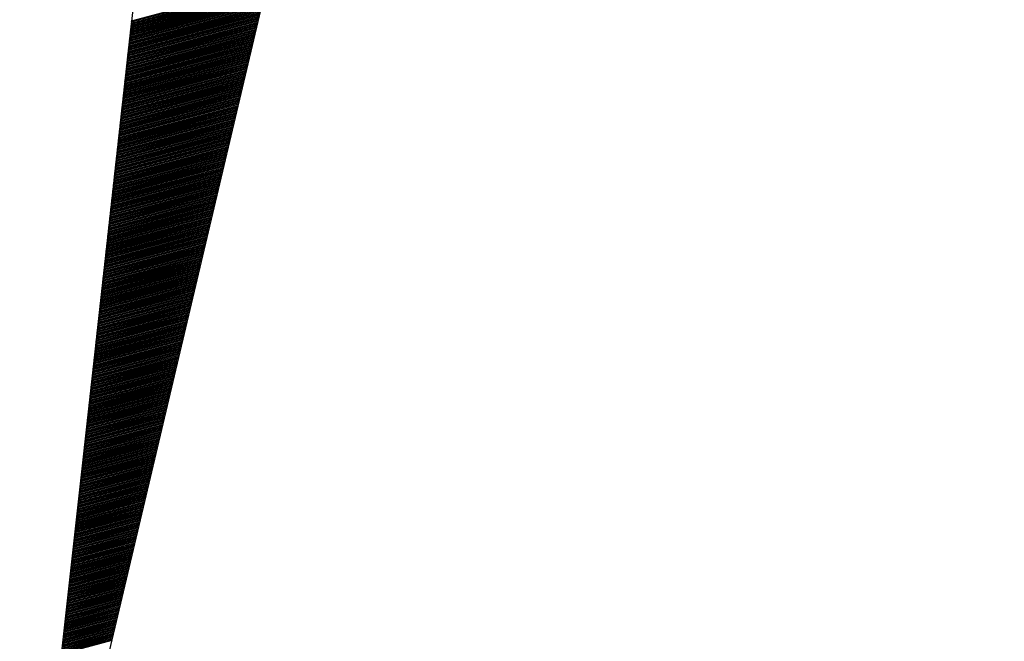
# Model space of a CAD drawing. Extents: x 0 to 16.7, y 0 to 23.4.
# Drawn here: x 2.3 to 2.5, y 1.2 to 1.3 of the extents above; entities that cross this region are included whole.
import ezdxf

# ---------------------------------------------------------------- set-up
doc = ezdxf.new("R2010")
doc.units = 0
doc.header["$LTSCALE"] = 25.4
doc.layers.get('0').update_dxf_attribs({"linetype": 'CONTINUOUS'})
doc.layers.add('BORDER', color=40, linetype='CONTINUOUS')

# ---------------------------------------------------------------- blocks, each defined once
blk = doc.blocks.new('*X33')
at = {"color": 0, "linetype": 'CONTINUOUS'}
for p, q in [((2.32335, 1.2885), (2.35077, 1.29584)), ((2.32338, 1.28873), (2.35082, 1.29608)), ((2.3234, 1.28896), (2.35088, 1.29632)), ((2.32343, 1.28919), (2.35094, 1.29656)), ((2.32312, 1.28643), (2.35026, 1.2937)), ((2.32315, 1.28666), (2.35032, 1.29394)), ((2.32317, 1.28689), (2.35037, 1.29418)), ((2.3232, 1.28712), (2.35043, 1.29442)), ((2.32322, 1.28735), (2.35049, 1.29465)), ((2.32325, 1.28758), (2.35054, 1.29489)), ((2.32327, 1.28781), (2.3506, 1.29513)), ((2.3233, 1.28804), (2.35066, 1.29537)), ((2.32332, 1.28827), (2.35071, 1.29561)), ((2.32292, 1.28459), (2.34981, 1.2918)), ((2.32294, 1.28482), (2.34987, 1.29203)), ((2.32297, 1.28505), (2.34992, 1.29227)), ((2.32299, 1.28528), (2.34998, 1.29251)), ((2.32302, 1.28551), (2.35004, 1.29275)), ((2.32304, 1.28574), (2.35009, 1.29299)), ((2.32307, 1.28597), (2.35015, 1.29322)), ((2.3231, 1.2862), (2.3502, 1.29346)), ((2.32269, 1.28252), (2.3493, 1.28965)), ((2.32271, 1.28275), (2.34936, 1.28989)), ((2.32274, 1.28298), (2.34942, 1.29013)), ((2.32277, 1.28321), (2.34947, 1.29037)), ((2.32279, 1.28344), (2.34953, 1.29061)), ((2.32282, 1.28367), (2.34959, 1.29084)), ((2.32284, 1.2839), (2.34964, 1.29108)), ((2.32287, 1.28413), (2.3497, 1.29132)), ((2.32289, 1.28436), (2.34975, 1.29156)), ((2.32249, 1.28068), (2.34885, 1.28775)), ((2.32251, 1.28091), (2.34891, 1.28799)), ((2.32254, 1.28114), (2.34897, 1.28822)), ((2.32256, 1.28137), (2.34902, 1.28846)), ((2.32259, 1.2816), (2.34908, 1.2887)), ((2.32261, 1.28183), (2.34914, 1.28894)), ((2.32264, 1.28206), (2.34919, 1.28918)), ((2.32266, 1.28229), (2.34925, 1.28941)), ((2.32228, 1.27884), (2.3484, 1.28584)), ((2.32231, 1.27907), (2.34846, 1.28608)), ((2.32233, 1.2793), (2.34852, 1.28632)), ((2.32236, 1.27953), (2.34857, 1.28656)), ((2.32238, 1.27976), (2.34863, 1.2868)), ((2.32241, 1.27999), (2.34869, 1.28703)), ((2.32243, 1.28022), (2.34874, 1.28727)), ((2.32246, 1.28045), (2.3488, 1.28751)), ((2.32205, 1.27677), (2.3479, 1.2837)), ((2.32208, 1.277), (2.34795, 1.28394)), ((2.3221, 1.27723), (2.34801, 1.28418)), ((2.32213, 1.27746), (2.34807, 1.28441)), ((2.32215, 1.27769), (2.34812, 1.28465)), ((2.32218, 1.27792), (2.34818, 1.28489)), ((2.32221, 1.27815), (2.34824, 1.28513)), ((2.32223, 1.27838), (2.34829, 1.28537)), ((2.32226, 1.27861), (2.34835, 1.2856)), ((2.32185, 1.27494), (2.34745, 1.28179)), ((2.32188, 1.27517), (2.3475, 1.28203)), ((2.3219, 1.2754), (2.34756, 1.28227)), ((2.32193, 1.27563), (2.34762, 1.28251)), ((2.32195, 1.27586), (2.34767, 1.28275)), ((2.32198, 1.27608), (2.34773, 1.28299)), ((2.322, 1.27631), (2.34779, 1.28322)), ((2.32203, 1.27654), (2.34784, 1.28346)), ((2.32162, 1.27287), (2.34694, 1.27965)), ((2.32165, 1.2731), (2.347, 1.27989)), ((2.32167, 1.27333), (2.34705, 1.28013)), ((2.3217, 1.27356), (2.34711, 1.28037)), ((2.32172, 1.27379), (2.34717, 1.2806)), ((2.32175, 1.27402), (2.34722, 1.28084)), ((2.32177, 1.27425), (2.34728, 1.28108)), ((2.3218, 1.27448), (2.34734, 1.28132)), ((2.32182, 1.27471), (2.34739, 1.28156)), ((2.32142, 1.27103), (2.34649, 1.27775)), ((2.32144, 1.27126), (2.34655, 1.27798)), ((2.32147, 1.27149), (2.3466, 1.27822)), ((2.32149, 1.27172), (2.34666, 1.27846)), ((2.32152, 1.27195), (2.34672, 1.2787)), ((2.32154, 1.27218), (2.34677, 1.27894)), ((2.32157, 1.27241), (2.34683, 1.27918)), ((2.3216, 1.27264), (2.34689, 1.27941)), ((2.32121, 1.26919), (2.34604, 1.27584)), ((2.32124, 1.26942), (2.3461, 1.27608)), ((2.32126, 1.26965), (2.34615, 1.27632)), ((2.32129, 1.26988), (2.34621, 1.27656)), ((2.32132, 1.27011), (2.34627, 1.27679)), ((2.32134, 1.27034), (2.34632, 1.27703)), ((2.32137, 1.27057), (2.34638, 1.27727)), ((2.32139, 1.2708), (2.34644, 1.27751)), ((2.32098, 1.26712), (2.34554, 1.2737)), ((2.32101, 1.26735), (2.34559, 1.27394)), ((2.32104, 1.26758), (2.34565, 1.27417)), ((2.32106, 1.26781), (2.3457, 1.27441)), ((2.32109, 1.26804), (2.34576, 1.27465)), ((2.32111, 1.26827), (2.34582, 1.27489)), ((2.32114, 1.2685), (2.34587, 1.27513)), ((2.32116, 1.26873), (2.34593, 1.27537)), ((2.32119, 1.26896), (2.34599, 1.2756)), ((2.32078, 1.26528), (2.34508, 1.27179)), ((2.32081, 1.26551), (2.34514, 1.27203)), ((2.32083, 1.26574), (2.3452, 1.27227)), ((2.32086, 1.26597), (2.34525, 1.27251)), ((2.32088, 1.2662), (2.34531, 1.27275)), ((2.32091, 1.26643), (2.34537, 1.27298)), ((2.32093, 1.26666), (2.34542, 1.27322)), ((2.32096, 1.26689), (2.34548, 1.27346)), ((2.32055, 1.26321), (2.34458, 1.26965)), ((2.32058, 1.26344), (2.34463, 1.26989)), ((2.3206, 1.26367), (2.34469, 1.27013)), ((2.32063, 1.2639), (2.34475, 1.27036)), ((2.32065, 1.26413), (2.3448, 1.2706)), ((2.32068, 1.26436), (2.34486, 1.27084)), ((2.32071, 1.26459), (2.34492, 1.27108)), ((2.32073, 1.26482), (2.34497, 1.27132)), ((2.32076, 1.26505), (2.34503, 1.27156)), ((2.32035, 1.26137), (2.34413, 1.26775)), ((2.32037, 1.2616), (2.34418, 1.26798)), ((2.3204, 1.26183), (2.34424, 1.26822)), ((2.32043, 1.26206), (2.3443, 1.26846)), ((2.32045, 1.26229), (2.34435, 1.2687)), ((2.32048, 1.26252), (2.34441, 1.26894)), ((2.3205, 1.26275), (2.34447, 1.26917)), ((2.32053, 1.26298), (2.34452, 1.26941)), ((2.32015, 1.25953), (2.34368, 1.26584)), ((2.32017, 1.25976), (2.34373, 1.26608)), ((2.3202, 1.25999), (2.34379, 1.26632)), ((2.32022, 1.26022), (2.34385, 1.26655)), ((2.32025, 1.26045), (2.3439, 1.26679)), ((2.32027, 1.26068), (2.34396, 1.26703)), ((2.3203, 1.26091), (2.34402, 1.26727)), ((2.32032, 1.26114), (2.34407, 1.26751)), ((2.31992, 1.25747), (2.34317, 1.2637)), ((2.31994, 1.2577), (2.34323, 1.26394)), ((2.31997, 1.25793), (2.34328, 1.26417)), ((2.31999, 1.25816), (2.34334, 1.26441)), ((2.32002, 1.25839), (2.3434, 1.26465)), ((2.32004, 1.25862), (2.34345, 1.26489)), ((2.32007, 1.25885), (2.34351, 1.26513)), ((2.32009, 1.25907), (2.34357, 1.26536)), ((2.32012, 1.2593), (2.34362, 1.2656)), ((2.31971, 1.25563), (2.34272, 1.26179)), ((2.31974, 1.25586), (2.34278, 1.26203)), ((2.31976, 1.25609), (2.34283, 1.26227)), ((2.31979, 1.25632), (2.34289, 1.26251)), ((2.31982, 1.25655), (2.34295, 1.26274)), ((2.31984, 1.25678), (2.343, 1.26298)), ((2.31987, 1.25701), (2.34306, 1.26322)), ((2.31989, 1.25724), (2.34312, 1.26346)), ((2.31948, 1.25356), (2.34222, 1.25965)), ((2.31951, 1.25379), (2.34227, 1.25989)), ((2.31954, 1.25402), (2.34233, 1.26013)), ((2.31956, 1.25425), (2.34238, 1.26036)), ((2.31959, 1.25448), (2.34244, 1.2606)), ((2.31961, 1.25471), (2.3425, 1.26084)), ((2.31964, 1.25494), (2.34255, 1.26108)), ((2.31966, 1.25517), (2.34261, 1.26132)), ((2.31969, 1.2554), (2.34267, 1.26155)), ((2.31928, 1.25172), (2.34177, 1.25774)), ((2.31931, 1.25195), (2.34182, 1.25798)), ((2.31933, 1.25218), (2.34188, 1.25822)), ((2.31936, 1.25241), (2.34193, 1.25846)), ((2.31938, 1.25264), (2.34199, 1.2587)), ((2.31941, 1.25287), (2.34205, 1.25893)), ((2.31943, 1.2531), (2.3421, 1.25917)), ((2.31946, 1.25333), (2.34216, 1.25941)), ((2.31908, 1.24988), (2.34132, 1.25584)), ((2.3191, 1.25011), (2.34137, 1.25608)), ((2.31913, 1.25034), (2.34143, 1.25632)), ((2.31915, 1.25057), (2.34148, 1.25655)), ((2.31918, 1.2508), (2.34154, 1.25679)), ((2.3192, 1.25103), (2.3416, 1.25703)), ((2.31923, 1.25126), (2.34165, 1.25727)), ((2.31926, 1.25149), (2.34171, 1.25751)), ((2.31885, 1.24781), (2.34081, 1.2537)), ((2.31887, 1.24804), (2.34087, 1.25393)), ((2.3189, 1.24827), (2.34092, 1.25417)), ((2.31892, 1.2485), (2.34098, 1.25441)), ((2.31895, 1.24873), (2.34103, 1.25465)), ((2.31898, 1.24896), (2.34109, 1.25489)), ((2.319, 1.24919), (2.34115, 1.25512)), ((2.31903, 1.24942), (2.3412, 1.25536)), ((2.31905, 1.24965), (2.34126, 1.2556)), ((2.31865, 1.24597), (2.34036, 1.25179)), ((2.31867, 1.2462), (2.34042, 1.25203)), ((2.3187, 1.24643), (2.34047, 1.25227)), ((2.31872, 1.24666), (2.34053, 1.25251)), ((2.31875, 1.24689), (2.34058, 1.25274)), ((2.31877, 1.24712), (2.34064, 1.25298)), ((2.3188, 1.24735), (2.3407, 1.25322)), ((2.31882, 1.24758), (2.34075, 1.25346)), ((2.31842, 1.2439), (2.33985, 1.24965)), ((2.31844, 1.24413), (2.33991, 1.24989)), ((2.31847, 1.24436), (2.33996, 1.25012)), ((2.31849, 1.24459), (2.34002, 1.25036)), ((2.31852, 1.24482), (2.34008, 1.2506)), ((2.31854, 1.24505), (2.34013, 1.25084)), ((2.31857, 1.24528), (2.34019, 1.25108)), ((2.31859, 1.24551), (2.34025, 1.25131)), ((2.31862, 1.24574), (2.3403, 1.25155)), ((2.31821, 1.24206), (2.3394, 1.24774)), ((2.31824, 1.24229), (2.33946, 1.24798)), ((2.31826, 1.24252), (2.33951, 1.24822)), ((2.31829, 1.24275), (2.33957, 1.24846)), ((2.31831, 1.24298), (2.33963, 1.2487)), ((2.31834, 1.24321), (2.33968, 1.24893)), ((2.31837, 1.24344), (2.33974, 1.24917)), ((2.31839, 1.24367), (2.3398, 1.24941)), ((2.31801, 1.24023), (2.33895, 1.24584)), ((2.31803, 1.24046), (2.33901, 1.24608)), ((2.31806, 1.24069), (2.33906, 1.24631)), ((2.31809, 1.24092), (2.33912, 1.24655)), ((2.31811, 1.24115), (2.33918, 1.24679)), ((2.31814, 1.24138), (2.33923, 1.24703)), ((2.31816, 1.24161), (2.33929, 1.24727)), ((2.31819, 1.24184), (2.33935, 1.2475)), ((2.31778, 1.23816), (2.33845, 1.24369)), ((2.31781, 1.23839), (2.3385, 1.24393)), ((2.31783, 1.23862), (2.33856, 1.24417)), ((2.31786, 1.23885), (2.33861, 1.24441)), ((2.31788, 1.23908), (2.33867, 1.24465)), ((2.31791, 1.23931), (2.33873, 1.24489)), ((2.31793, 1.23954), (2.33878, 1.24512)), ((2.31796, 1.23977), (2.33884, 1.24536)), ((2.31798, 1.24), (2.3389, 1.2456)), ((2.31758, 1.23632), (2.338, 1.24179)), ((2.3176, 1.23655), (2.33805, 1.24203)), ((2.31763, 1.23678), (2.33811, 1.24227)), ((2.31765, 1.23701), (2.33816, 1.2425)), ((2.31768, 1.23724), (2.33822, 1.24274)), ((2.3177, 1.23747), (2.33828, 1.24298)), ((2.31773, 1.2377), (2.33833, 1.24322)), ((2.31776, 1.23793), (2.33839, 1.24346)), ((2.31735, 1.23425), (2.33749, 1.23965)), ((2.31737, 1.23448), (2.33755, 1.23988)), ((2.3174, 1.23471), (2.3376, 1.24012)), ((2.31742, 1.23494), (2.33766, 1.24036)), ((2.31745, 1.23517), (2.33771, 1.2406)), ((2.31748, 1.2354), (2.33777, 1.24084)), ((2.3175, 1.23563), (2.33783, 1.24108)), ((2.31753, 1.23586), (2.33788, 1.24131)), ((2.31755, 1.23609), (2.33794, 1.24155)), ((2.31714, 1.23241), (2.33704, 1.23774)), ((2.31717, 1.23264), (2.3371, 1.23798)), ((2.3172, 1.23287), (2.33715, 1.23822)), ((2.31722, 1.2331), (2.33721, 1.23846)), ((2.31725, 1.23333), (2.33726, 1.23869)), ((2.31727, 1.23356), (2.33732, 1.23893)), ((2.3173, 1.23379), (2.33738, 1.23917)), ((2.31732, 1.23402), (2.33743, 1.23941)), ((2.31694, 1.23057), (2.33659, 1.23584)), ((2.31697, 1.2308), (2.33665, 1.23607)), ((2.31699, 1.23103), (2.3367, 1.23631)), ((2.31702, 1.23126), (2.33676, 1.23655)), ((2.31704, 1.23149), (2.33681, 1.23679)), ((2.31707, 1.23172), (2.33687, 1.23703)), ((2.31709, 1.23195), (2.33693, 1.23727)), ((2.31712, 1.23218), (2.33698, 1.2375)), ((2.31671, 1.2285), (2.33608, 1.23369)), ((2.31674, 1.22873), (2.33614, 1.23393)), ((2.31676, 1.22896), (2.3362, 1.23417)), ((2.31679, 1.22919), (2.33625, 1.23441)), ((2.31681, 1.22942), (2.33631, 1.23465)), ((2.31684, 1.22965), (2.33636, 1.23488)), ((2.31686, 1.22988), (2.33642, 1.23512)), ((2.31689, 1.23011), (2.33648, 1.23536)), ((2.31692, 1.23034), (2.33653, 1.2356)), ((2.31651, 1.22666), (2.33563, 1.23179)), ((2.31653, 1.22689), (2.33569, 1.23203)), ((2.31656, 1.22712), (2.33575, 1.23226)), ((2.31659, 1.22735), (2.3358, 1.2325)), ((2.31661, 1.22758), (2.33586, 1.23274)), ((2.31664, 1.22781), (2.33591, 1.23298)), ((2.31666, 1.22804), (2.33597, 1.23322)), ((2.31669, 1.22827), (2.33603, 1.23346)), ((2.31628, 1.2246), (2.33513, 1.22965)), ((2.31631, 1.22483), (2.33518, 1.22988)), ((2.31633, 1.22505), (2.33524, 1.23012)), ((2.31636, 1.22528), (2.3353, 1.23036)), ((2.31638, 1.22551), (2.33535, 1.2306)), ((2.31641, 1.22574), (2.33541, 1.23084)), ((2.31643, 1.22597), (2.33546, 1.23107)), ((2.31646, 1.2262), (2.33552, 1.23131)), ((2.31648, 1.22643), (2.33558, 1.23155)), ((2.31608, 1.22276), (2.33468, 1.22774)), ((2.3161, 1.22299), (2.33473, 1.22798)), ((2.31613, 1.22322), (2.33479, 1.22822)), ((2.31615, 1.22345), (2.33484, 1.22845)), ((2.31618, 1.22368), (2.3349, 1.22869)), ((2.3162, 1.22391), (2.33496, 1.22893)), ((2.31623, 1.22414), (2.33501, 1.22917)), ((2.31625, 1.22437), (2.33507, 1.22941)), ((2.31587, 1.22092), (2.33423, 1.22584)), ((2.3159, 1.22115), (2.33428, 1.22607)), ((2.31592, 1.22138), (2.33434, 1.22631)), ((2.31595, 1.22161), (2.33439, 1.22655)), ((2.31597, 1.22184), (2.33445, 1.22679)), ((2.316, 1.22207), (2.33451, 1.22703)), ((2.31603, 1.2223), (2.33456, 1.22726)), ((2.31605, 1.22253), (2.33462, 1.2275)), ((2.31564, 1.21885), (2.33372, 1.22369)), ((2.31567, 1.21908), (2.33378, 1.22393)), ((2.3157, 1.21931), (2.33383, 1.22417)), ((2.31572, 1.21954), (2.33389, 1.22441)), ((2.31575, 1.21977), (2.33394, 1.22464)), ((2.31577, 1.22), (2.334, 1.22488)), ((2.3158, 1.22023), (2.33406, 1.22512)), ((2.31582, 1.22046), (2.33411, 1.22536)), ((2.31585, 1.22069), (2.33417, 1.2256)), ((2.31544, 1.21701), (2.33327, 1.22179)), ((2.31547, 1.21724), (2.33333, 1.22202)), ((2.31549, 1.21747), (2.33338, 1.22226)), ((2.31552, 1.2177), (2.33344, 1.2225)), ((2.31554, 1.21793), (2.33349, 1.22274)), ((2.31557, 1.21816), (2.33355, 1.22298)), ((2.31559, 1.21839), (2.33361, 1.22322)), ((2.31562, 1.21862), (2.33366, 1.22345)), ((2.31521, 1.21494), (2.33276, 1.21964)), ((2.31524, 1.21517), (2.33282, 1.21988)), ((2.31526, 1.2154), (2.33288, 1.22012)), ((2.31529, 1.21563), (2.33293, 1.22036)), ((2.31531, 1.21586), (2.33299, 1.2206)), ((2.31534, 1.21609), (2.33304, 1.22083)), ((2.31536, 1.21632), (2.3331, 1.22107)), ((2.31539, 1.21655), (2.33316, 1.22131)), ((2.31542, 1.21678), (2.33321, 1.22155)), ((2.31501, 1.2131), (2.33231, 1.21774)), ((2.31503, 1.21333), (2.33237, 1.21798)), ((2.31506, 1.21356), (2.33243, 1.21821)), ((2.31508, 1.21379), (2.33248, 1.21845)), ((2.31511, 1.21402), (2.33254, 1.21869)), ((2.31514, 1.21425), (2.33259, 1.21893)), ((2.31516, 1.21448), (2.33265, 1.21917)), ((2.31519, 1.21471), (2.33271, 1.21941)), ((2.3148, 1.21126), (2.33186, 1.21583)), ((2.31483, 1.21149), (2.33192, 1.21607)), ((2.31486, 1.21172), (2.33198, 1.21631)), ((2.31488, 1.21195), (2.33203, 1.21655)), ((2.31491, 1.21218), (2.33209, 1.21679)), ((2.31493, 1.21241), (2.33214, 1.21702)), ((2.31496, 1.21264), (2.3322, 1.21726)), ((2.31498, 1.21287), (2.33226, 1.2175)), ((2.31458, 1.20919), (2.33136, 1.21369)), ((2.3146, 1.20942), (2.33141, 1.21393)), ((2.31463, 1.20965), (2.33147, 1.21417)), ((2.31465, 1.20988), (2.33153, 1.2144)), ((2.31468, 1.21011), (2.33158, 1.21464)), ((2.3147, 1.21034), (2.33164, 1.21488)), ((2.31473, 1.21057), (2.33169, 1.21512)), ((2.31475, 1.2108), (2.33175, 1.21536)), ((2.31478, 1.21103), (2.33181, 1.2156)), ((2.31437, 1.20736), (2.33091, 1.21179)), ((2.3144, 1.20759), (2.33096, 1.21202)), ((2.31442, 1.20782), (2.33102, 1.21226)), ((2.31445, 1.20804), (2.33108, 1.2125)), ((2.31447, 1.20827), (2.33113, 1.21274)), ((2.3145, 1.2085), (2.33119, 1.21298)), ((2.31453, 1.20873), (2.33124, 1.21321)), ((2.31455, 1.20896), (2.3313, 1.21345)), ((2.31414, 1.20529), (2.3304, 1.20964)), ((2.31417, 1.20552), (2.33046, 1.20988)), ((2.31419, 1.20575), (2.33051, 1.21012)), ((2.31422, 1.20598), (2.33057, 1.21036)), ((2.31425, 1.20621), (2.33063, 1.21059)), ((2.31427, 1.20644), (2.33068, 1.21083)), ((2.3143, 1.20667), (2.33074, 1.21107)), ((2.31432, 1.2069), (2.33079, 1.21131)), ((2.31435, 1.20713), (2.33085, 1.21155)), ((2.31394, 1.20345), (2.32995, 1.20774)), ((2.31397, 1.20368), (2.33001, 1.20798)), ((2.31399, 1.20391), (2.33006, 1.20821)), ((2.31402, 1.20414), (2.33012, 1.20845)), ((2.31404, 1.20437), (2.33018, 1.20869)), ((2.31407, 1.2046), (2.33023, 1.20893)), ((2.31409, 1.20483), (2.33029, 1.20917)), ((2.31412, 1.20506), (2.33034, 1.2094)), ((2.31374, 1.20161), (2.3295, 1.20583)), ((2.31376, 1.20184), (2.32956, 1.20607)), ((2.31379, 1.20207), (2.32961, 1.20631)), ((2.31381, 1.2023), (2.32967, 1.20655)), ((2.31384, 1.20253), (2.32972, 1.20678)), ((2.31386, 1.20276), (2.32978, 1.20702)), ((2.31389, 1.20299), (2.32984, 1.20726)), ((2.31391, 1.20322), (2.32989, 1.2075)), ((2.31351, 1.19954), (2.32899, 1.20369)), ((2.31353, 1.19977), (2.32905, 1.20393)), ((2.31356, 1.2), (2.32911, 1.20417)), ((2.31358, 1.20023), (2.32916, 1.2044)), ((2.31361, 1.20046), (2.32922, 1.20464)), ((2.31364, 1.20069), (2.32927, 1.20488)), ((2.31366, 1.20092), (2.32933, 1.20512)), ((2.31369, 1.20115), (2.32939, 1.20536)), ((2.31371, 1.20138), (2.32944, 1.20559)), ((2.3133, 1.1977), (2.32854, 1.20178)), ((2.31333, 1.19793), (2.3286, 1.20202)), ((2.31336, 1.19816), (2.32866, 1.20226)), ((2.31338, 1.19839), (2.32871, 1.2025)), ((2.31341, 1.19862), (2.32877, 1.20274)), ((2.31343, 1.19885), (2.32882, 1.20297)), ((2.31346, 1.19908), (2.32888, 1.20321)), ((2.31348, 1.19931), (2.32894, 1.20345)), ((2.3131, 1.19586), (2.32809, 1.19988)), ((2.31313, 1.19609), (2.32815, 1.20012)), ((2.31315, 1.19632), (2.32821, 1.20036)), ((2.31318, 1.19655), (2.32826, 1.20059)), ((2.3132, 1.19678), (2.32832, 1.20083)), ((2.31323, 1.19701), (2.32837, 1.20107)), ((2.31325, 1.19724), (2.32843, 1.20131)), ((2.31328, 1.19747), (2.32849, 1.20155)), ((2.31287, 1.19379), (2.32759, 1.19774)), ((2.3129, 1.19402), (2.32764, 1.19797)), ((2.31292, 1.19425), (2.3277, 1.19821)), ((2.31295, 1.19448), (2.32776, 1.19845)), ((2.31297, 1.19471), (2.32781, 1.19869)), ((2.313, 1.19494), (2.32787, 1.19893)), ((2.31302, 1.19517), (2.32792, 1.19916)), ((2.31305, 1.1954), (2.32798, 1.1994)), ((2.31308, 1.19563), (2.32804, 1.19964)), ((2.31267, 1.19195), (2.32714, 1.19583)), ((2.31269, 1.19218), (2.32719, 1.19607)), ((2.31272, 1.19241), (2.32725, 1.19631)), ((2.31275, 1.19264), (2.32731, 1.19655)), ((2.31277, 1.19287), (2.32736, 1.19678)), ((2.3128, 1.1931), (2.32742, 1.19702)), ((2.31282, 1.19333), (2.32747, 1.19726)), ((2.31285, 1.19356), (2.32753, 1.1975)), ((2.31244, 1.18989), (2.32663, 1.19369)), ((2.31247, 1.19012), (2.32669, 1.19393)), ((2.31249, 1.19035), (2.32674, 1.19416)), ((2.31252, 1.19058), (2.3268, 1.1944)), ((2.31254, 1.19081), (2.32686, 1.19464)), ((2.31257, 1.19103), (2.32691, 1.19488)), ((2.31259, 1.19126), (2.32697, 1.19512)), ((2.31262, 1.19149), (2.32702, 1.19535)), ((2.31264, 1.19172), (2.32708, 1.19559)), ((2.31224, 1.18805), (2.32618, 1.19178)), ((2.31226, 1.18828), (2.32624, 1.19202)), ((2.31229, 1.18851), (2.32629, 1.19226)), ((2.31231, 1.18874), (2.32635, 1.1925)), ((2.31234, 1.18897), (2.32641, 1.19274)), ((2.31236, 1.1892), (2.32646, 1.19297)), ((2.31239, 1.18943), (2.32652, 1.19321)), ((2.31241, 1.18966), (2.32657, 1.19345)), ((2.31203, 1.18621), (2.32573, 1.18988)), ((2.31206, 1.18644), (2.32579, 1.19012)), ((2.31208, 1.18667), (2.32584, 1.19035)), ((2.31211, 1.1869), (2.3259, 1.19059)), ((2.31213, 1.18713), (2.32596, 1.19083)), ((2.31216, 1.18736), (2.32601, 1.19107)), ((2.31219, 1.18759), (2.32607, 1.19131)), ((2.31221, 1.18782), (2.32612, 1.19154)), ((2.3118, 1.18414), (2.32522, 1.18773)), ((2.31183, 1.18437), (2.32528, 1.18797)), ((2.31185, 1.1846), (2.32534, 1.18821)), ((2.31188, 1.18483), (2.32539, 1.18845)), ((2.31191, 1.18506), (2.32545, 1.18869)), ((2.31193, 1.18529), (2.32551, 1.18893)), ((2.31196, 1.18552), (2.32556, 1.18916)), ((2.31198, 1.18575), (2.32562, 1.1894)), ((2.31201, 1.18598), (2.32567, 1.18964)), ((2.3116, 1.1823), (2.32477, 1.18583)), ((2.31163, 1.18253), (2.32483, 1.18607)), ((2.31165, 1.18276), (2.32489, 1.18631)), ((2.31168, 1.18299), (2.32494, 1.18654)), ((2.3117, 1.18322), (2.325, 1.18678)), ((2.31173, 1.18345), (2.32506, 1.18702)), ((2.31175, 1.18368), (2.32511, 1.18726)), ((2.31178, 1.18391), (2.32517, 1.1875)), ((2.31137, 1.18023), (2.32427, 1.18369)), ((2.3114, 1.18046), (2.32432, 1.18392)), ((2.31142, 1.18069), (2.32438, 1.18416)), ((2.31145, 1.18092), (2.32444, 1.1844)), ((2.31147, 1.18115), (2.32449, 1.18464)), ((2.3115, 1.18138), (2.32455, 1.18488)), ((2.31152, 1.18161), (2.3246, 1.18512)), ((2.31155, 1.18184), (2.32466, 1.18535)), ((2.31158, 1.18207), (2.32472, 1.18559)), ((2.31117, 1.17839), (2.32382, 1.18178)), ((2.31119, 1.17862), (2.32387, 1.18202)), ((2.31122, 1.17885), (2.32393, 1.18226)), ((2.31124, 1.17908), (2.32399, 1.1825)), ((2.31127, 1.17931), (2.32404, 1.18273)), ((2.3113, 1.17954), (2.3241, 1.18297)), ((2.31132, 1.17977), (2.32415, 1.18321)), ((2.31135, 1.18), (2.32421, 1.18345)), ((2.31096, 1.17655), (2.32337, 1.17988)), ((2.31099, 1.17678), (2.32342, 1.18011)), ((2.31102, 1.17701), (2.32348, 1.18035)), ((2.31104, 1.17724), (2.32354, 1.18059)), ((2.31107, 1.17747), (2.32359, 1.18083)), ((2.31109, 1.1777), (2.32365, 1.18107)), ((2.31112, 1.17793), (2.3237, 1.18131)), ((2.31114, 1.17816), (2.32376, 1.18154)), ((2.31074, 1.17448), (2.32286, 1.17773)), ((2.31076, 1.17471), (2.32292, 1.17797)), ((2.31079, 1.17494), (2.32297, 1.17821)), ((2.31081, 1.17517), (2.32303, 1.17845)), ((2.31084, 1.1754), (2.32309, 1.17869)), ((2.31086, 1.17563), (2.32314, 1.17892)), ((2.31089, 1.17586), (2.3232, 1.17916)), ((2.31091, 1.17609), (2.32325, 1.1794)), ((2.31094, 1.17632), (2.32331, 1.17964)), ((2.31053, 1.17265), (2.32241, 1.17583)), ((2.31056, 1.17288), (2.32247, 1.17607)), ((2.31058, 1.17311), (2.32252, 1.1763)), ((2.31061, 1.17334), (2.32258, 1.17654)), ((2.31063, 1.17357), (2.32264, 1.17678)), ((2.31066, 1.1738), (2.32269, 1.17702)), ((2.31069, 1.17402), (2.32275, 1.17726)), ((2.31071, 1.17425), (2.3228, 1.1775)), ((2.3103, 1.17058), (2.3219, 1.17369)), ((2.31033, 1.17081), (2.32196, 1.17392)), ((2.31035, 1.17104), (2.32202, 1.17416)), ((2.31038, 1.17127), (2.32207, 1.1744)), ((2.31041, 1.1715), (2.32213, 1.17464)), ((2.31043, 1.17173), (2.32219, 1.17488)), ((2.31046, 1.17196), (2.32224, 1.17511)), ((2.31048, 1.17219), (2.3223, 1.17535)), ((2.31051, 1.17242), (2.32235, 1.17559)), ((2.3101, 1.16874), (2.32145, 1.17178)), ((2.31013, 1.16897), (2.32151, 1.17202)), ((2.31015, 1.1692), (2.32157, 1.17226)), ((2.31018, 1.16943), (2.32162, 1.17249)), ((2.3102, 1.16966), (2.32168, 1.17273)), ((2.31023, 1.16989), (2.32174, 1.17297)), ((2.31025, 1.17012), (2.32179, 1.17321)), ((2.31028, 1.17035), (2.32185, 1.17345)), ((2.3099, 1.1669), (2.321, 1.16988)), ((2.30992, 1.16713), (2.32106, 1.17011)), ((2.30995, 1.16736), (2.32112, 1.17035)), ((2.30997, 1.16759), (2.32117, 1.17059)), ((2.31, 1.16782), (2.32123, 1.17083)), ((2.31002, 1.16805), (2.32129, 1.17107)), ((2.31005, 1.16828), (2.32134, 1.1713)), ((2.31007, 1.16851), (2.3214, 1.17154)), ((2.30967, 1.16483), (2.3205, 1.16773)), ((2.30969, 1.16506), (2.32055, 1.16797)), ((2.30972, 1.16529), (2.32061, 1.16821)), ((2.30974, 1.16552), (2.32067, 1.16845)), ((2.30977, 1.16575), (2.32072, 1.16868)), ((2.30979, 1.16598), (2.32078, 1.16892)), ((2.30982, 1.16621), (2.32084, 1.16916)), ((2.30985, 1.16644), (2.32089, 1.1694)), ((2.30987, 1.16667), (2.32095, 1.16964)), ((2.30946, 1.16299), (2.32005, 1.16583)), ((2.30949, 1.16322), (2.3201, 1.16607)), ((2.30952, 1.16345), (2.32016, 1.1663)), ((2.30954, 1.16368), (2.32022, 1.16654)), ((2.30957, 1.16391), (2.32027, 1.16678)), ((2.30959, 1.16414), (2.32033, 1.16702)), ((2.30962, 1.16437), (2.32039, 1.16726)), ((2.30964, 1.1646), (2.32044, 1.16749)), ((2.30924, 1.16092), (2.31954, 1.16368)), ((2.30926, 1.16115), (2.3196, 1.16392)), ((2.30929, 1.16138), (2.31965, 1.16416)), ((2.30931, 1.16161), (2.31971, 1.1644)), ((2.30934, 1.16184), (2.31977, 1.16464)), ((2.30936, 1.16207), (2.31982, 1.16487)), ((2.30939, 1.1623), (2.31988, 1.16511)), ((2.30941, 1.16253), (2.31994, 1.16535)), ((2.30944, 1.16276), (2.31999, 1.16559)), ((2.30921, 1.16069), (2.31948, 1.16345))]:
    blk.add_line(p, q, dxfattribs=at)

msp = doc.modelspace()

# ---------------------------------------------------------------- linework, layer by layer
at = {"layer": 'BORDER', "color": 7}
for p, q in [((2.42453, 2.20298), (2.30073, 1.08409)), ((2.30073, 1.08409), (2.50068, 1.9303))]:
    msp.add_line(p, q, dxfattribs=at)

# ---------------------------------------------------------------- block references
at = {"layer": 'BORDER', "color": 7, "linetype": 'CONTINUOUS'}
msp.add_blockref('*X33', (0, 0), dxfattribs=at)

doc.saveas('drawing.dxf')
